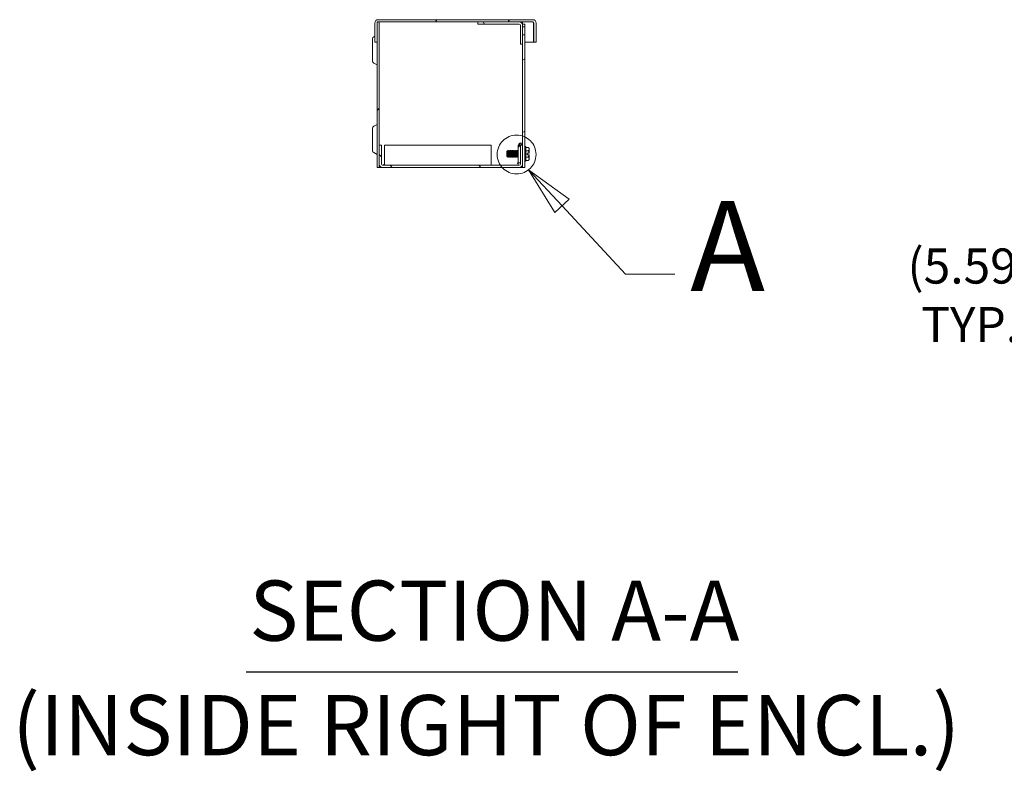
# Model space of a CAD drawing. Units: inches. Extents: x 8 to 234, y 10 to 141.
# Drawn here: x 8 to 35, y 51 to 72 of the extents above; entities that cross this region are included whole.
import ezdxf

# ---------------------------------------------------------------- set-up
doc = ezdxf.new("R2010")
doc.units = ezdxf.units.IN
doc.header["$LTSCALE"] = 14
doc.header["$MEASUREMENT"] = 0
doc.linetypes.add('DOUBLE_DASH_CHAIN', pattern=[1.2403, 0.6614, -0.0827, 0.1654, -0.0827, 0.1654, -0.0827])
for name, color, linetype, lineweight in [('Detail Boundary (ANSI)', 7, 'DOUBLE_DASH_CHAIN', 5), ('Dimension (ANSI)', 7, 'Continuous', 5), ('Hatch (ANSI)', 7, 'Continuous', 5), ('Symbol (ANSI)', 7, 'Continuous', 5), ('Visible (ANSI)', 7, 'Continuous', 5)]:
    doc.layers.add(name, color=color, linetype=linetype, lineweight=lineweight)
doc.styles.add('DEFAULT-ANSI', font='tahoma.ttf')
doc.styles.add('Label Text (ANSI)', font='tahoma.ttf')
doc.styles.add('ROMANS', font='tahoma.ttf')
doc.styles.add('Text Style168', font='tahoma.ttf')
doc.dimstyles.new('Default (ANSI)', dxfattribs={"dimscale": 14, "dimtxt": 0.07, "dimasz": 0.098425, "dimexe": 0.125, "dimexo": 0.0625, "dimgap": 0.031496, "dimtad": 0, "dimtih": 1, "dimtoh": 1, "dimrnd": 1e-08, "dimzin": 0, "dimdsep": 46, "dimtxsty": 'ROMANS', "dimcen": 0.09, "dimdle": 0.393701, "dimclrd": 256, "dimclre": 256, "dimclrt": 256, "dimadec": 0, "dimazin": 0, "dimtfac": 1.428571, "dimtofl": 0, "dimtmove": 0, "dimatfit": 3, "dimfxl": 1, "dimtolj": 1, "dimtzin": 0, "dimlwd": -1, "dimlwe": -1, "dimarcsym": 0})

# ---------------------------------------------------------------- blocks, each defined once
blk = doc.blocks.new('*D12')
at = {"layer": 'Defpoints', "color": 0, "transparency": 16777216}
for p in [(46.433, 68.46), (40.84, 68.289), (46.433, 64.722)]:
    blk.add_point(p, dxfattribs=at)
at = {"layer": 'Dimension (ANSI)', "transparency": 16777216}
for p, q in [((46.433, 67.585), (46.433, 62.972)), ((40.84, 67.414), (40.84, 62.972)), ((40.84, 64.722), (36.652, 64.722)), ((45.055, 64.722), (42.218, 64.722))]:
    blk.add_line(p, q, dxfattribs=at)
for points in [[(42.218, 64.952), (42.218, 64.493), (40.84, 64.722)], [(45.055, 64.952), (45.055, 64.493), (46.433, 64.722)]]:
    blk.add_solid(points, dxfattribs=at)
at = {"layer": 'Dimension (ANSI)', "transparency": 16777216, "insert": (34.458, 64.722), "char_height": 0.98, "attachment_point": 5, "style": 'ROMANS'}
blk.add_mtext('\\A1;(5.59)\\PTYP.', dxfattribs=at)
blk = doc.blocks.new('2dDetail0')
at = {"layer": 'Detail Boundary (ANSI)', "linetype": 'Continuous'}
for p, q in [((1.6479, 4.8014), (1.5813, 4.8733)), ((1.6622, 4.8146), (1.5813, 4.8733)), ((1.5813, 4.8733), (1.6336, 4.7881)), ((1.6336, 4.7881), (1.6622, 4.8146)), ((1.6479, 4.8014), (1.7743, 4.665)), ((1.7743, 4.665), (1.8727, 4.665))]:
    blk.add_line(p, q, dxfattribs=at)
at = {"layer": 'Detail Boundary (ANSI)', "linetype": 'Continuous', "flags": 128}
blk.add_lwpolyline([(1.6622, 4.8146), (1.5813, 4.8733), (1.6336, 4.7881), (1.6622, 4.8146)], dxfattribs=at)
at = {"layer": 'Detail Boundary (ANSI)', "ltscale": 0.077121}
blk.add_circle((1.5574, 4.9037), 0.0387, dxfattribs=at)
at = {"layer": 'Detail Boundary (ANSI)'}
blk.add_solid([(1.6622, 4.8146), (1.5813, 4.8733), (1.6336, 4.7881), (1.6622, 4.8146)], dxfattribs=at)
at = {"layer": 'Detail Boundary (ANSI)', "insert": (1.9031, 4.575), "char_height": 0.18, "attachment_point": 7, "style": 'Label Text (ANSI)'}
blk.add_mtext('A', dxfattribs=at)

msp = doc.modelspace()

# ---------------------------------------------------------------- hatches: boundary and pattern name
at = {"layer": 'Hatch (ANSI)'}
h = msp.add_hatch(dxfattribs=at)
h.set_pattern_fill('ANSI31', color=256, scale=14, angle=15, style=0)
edge = h.paths.add_edge_path()
edge.add_line((17.90866, 71.78812), (17.90866, 72.31987))
edge.add_ellipse((17.93991, 72.31987), major_axis=(-0.03125, 0), ratio=1, start_angle=270, end_angle=360, ccw=False)
edge.add_line((17.93991, 72.35112), (17.97066, 72.35112))
edge.add_line((17.97066, 72.35112), (20.72116, 72.35112))
edge.add_line((20.72116, 72.35112), (21.87791, 72.35112))
edge.add_line((21.87791, 72.35112), (22.25341, 72.35112))
edge.add_ellipse((22.25341, 72.31987), major_axis=(0, 0.03125), ratio=1, start_angle=270, end_angle=360, ccw=False)
edge.add_line((22.28466, 72.31987), (22.28466, 71.78812))
edge.add_line((22.28466, 71.78812), (22.34666, 71.78812))
edge.add_line((22.34666, 71.78812), (22.34666, 72.31987))
edge.add_ellipse((22.25341, 72.31987), major_axis=(0.09325, 0), ratio=1, start_angle=0, end_angle=90)
edge.add_line((22.25341, 72.41312), (17.93991, 72.41312))
edge.add_ellipse((17.93991, 72.31987), major_axis=(0, 0.09325), ratio=1, start_angle=0, end_angle=90)
edge.add_line((17.84666, 72.31987), (17.84666, 71.78812))
edge.add_line((17.84666, 71.78812), (17.90866, 71.78812))
h = msp.add_hatch(dxfattribs=at)
h.set_pattern_fill('ANSI31', color=256, scale=14, style=0)
h.paths.add_polyline_path([(17.90866, 72.35112), (17.90866, 72.31987), (17.90866, 71.78812), (17.90866, 68.28862), (17.97066, 68.28862), (17.97066, 68.38187), (17.97066, 68.91362), (17.97066, 72.35112), (17.93991, 72.35112)])
h = msp.add_hatch(dxfattribs=at)
h.set_pattern_fill('ANSI31', color=256, scale=14, angle=75, style=0)
edge = h.paths.add_edge_path()
edge.add_line((21.90916, 72.25787), (21.90916, 71.72612))
edge.add_line((21.90916, 71.72612), (21.97116, 71.72612))
edge.add_line((21.97116, 71.72612), (21.97116, 71.99287))
edge.add_line((21.97116, 71.99287), (21.97116, 72.20937))
edge.add_line((21.97116, 72.20937), (21.97116, 72.25787))
edge.add_ellipse((21.87791, 72.25787), major_axis=(0.09325, 0), ratio=1, start_angle=0, end_angle=90)
edge.add_line((21.87791, 72.35112), (20.72116, 72.35112))
edge.add_line((20.72116, 72.35112), (20.72116, 72.28912))
edge.add_line((20.72116, 72.28912), (21.87791, 72.28912))
edge.add_ellipse((21.87791, 72.25787), major_axis=(0, 0.03125), ratio=1, start_angle=270, end_angle=360, ccw=False)
h = msp.add_hatch(dxfattribs=at)
h.set_pattern_fill('ANSI31', color=256, scale=14, angle=-15, style=0)
h.paths.add_polyline_path([(21.97116, 72.20937), (22.03316, 72.20937), (22.03316, 72.28862), (21.97116, 72.28862), (21.97116, 72.25787)])
h.paths.add_polyline_path([(21.97116, 68.28862), (22.03316, 68.28862), (22.03316, 71.99287), (21.97116, 71.99287), (21.97116, 71.72612)])
h = msp.add_hatch(dxfattribs=at)
h.set_pattern_fill('ANSI31', color=256, scale=14, angle=90, style=0)
edge = h.paths.add_edge_path()
edge.add_line((18.03266, 68.38187), (18.03266, 68.91362))
edge.add_line((18.03266, 68.91362), (17.97066, 68.91362))
edge.add_line((17.97066, 68.91362), (17.97066, 68.38187))
edge.add_ellipse((18.06391, 68.38187), major_axis=(-0.09325, 0), ratio=1, start_angle=0, end_angle=90)
edge.add_line((18.06391, 68.28862), (21.87741, 68.28862))
edge.add_ellipse((21.87741, 68.38187), major_axis=(0, -0.09325), ratio=1, start_angle=0, end_angle=90)
edge.add_line((21.97066, 68.38187), (21.97066, 68.91362))
edge.add_line((21.97066, 68.91362), (21.90866, 68.91362))
edge.add_line((21.90866, 68.91362), (21.90866, 68.38187))
edge.add_ellipse((21.87741, 68.38187), major_axis=(0.03125, 0), ratio=1, start_angle=270, end_angle=360, ccw=False)
edge.add_line((21.87741, 68.35062), (18.06391, 68.35062))
edge.add_ellipse((18.06391, 68.38187), major_axis=(0, -0.03125), ratio=1, start_angle=270, end_angle=360, ccw=False)

# ---------------------------------------------------------------- linework, layer by layer
at = {"layer": 'Symbol (ANSI)', "lineweight": 30}
msp.add_line((14.25959, 54.21448), (27.97187, 54.21448), dxfattribs=at)
at = {"layer": 'Visible (ANSI)'}
for p, q in [((17.84666, 72.31987), (17.84666, 71.78812)), ((17.90866, 72.35112), (17.90866, 68.28862)), ((17.97066, 72.35112), (17.90866, 72.35112)), ((17.90866, 71.78812), (17.90866, 72.31987)), ((22.25341, 72.41312), (17.93991, 72.41312)), ((17.93991, 72.35112), (22.25341, 72.35112)), ((17.97066, 68.28862), (17.97066, 72.35112)), ((21.87791, 72.35112), (20.72116, 72.35112)), ((20.72116, 72.35112), (20.72116, 72.28912)), ((20.72116, 72.28912), (21.87791, 72.28912)), ((21.90916, 72.25787), (21.90916, 71.72612)), ((21.97116, 72.35112), (21.97116, 72.28862)), ((22.03316, 72.28862), (21.97116, 72.28862)), ((21.97116, 72.28862), (21.97116, 72.20937)), ((21.97116, 71.72612), (21.97116, 72.25787)), ((22.03316, 72.20937), (22.03316, 72.28862)), ((22.27361, 72.31987), (22.27361, 71.78812)), ((22.28466, 72.31987), (22.28466, 71.78812)), ((22.34666, 71.78812), (22.34666, 72.31987)), ((21.97116, 72.20937), (22.03316, 72.20937)), ((22.03316, 71.99287), (21.97116, 71.99287)), ((21.97116, 71.99287), (21.97116, 68.28862)), ((22.03316, 72.20937), (22.03316, 71.99287)), ((22.03316, 68.28862), (22.03316, 71.99287)), ((17.78366, 71.88263), (17.78366, 71.25711)), ((17.81516, 71.93719), (17.84666, 71.95537)), ((17.84666, 71.78812), (17.90866, 71.78812)), ((21.90916, 71.72612), (21.97116, 71.72612)), ((22.03316, 71.78812), (22.27361, 71.78812)), ((22.28466, 71.78812), (22.34666, 71.78812)), ((17.81516, 71.20255), (17.90816, 71.14886)), ((17.78366, 69.38263), (17.78366, 68.75711)), ((17.81516, 69.43719), (17.90816, 69.49088)), ((17.81516, 68.70255), (17.90816, 68.64886)), ((18.03266, 68.91362), (17.97066, 68.91362)), ((17.97066, 68.91362), (17.97066, 68.38187)), ((18.03266, 68.38187), (18.03266, 68.91362)), ((21.09566, 68.91362), (18.12105, 68.91362)), ((18.12105, 68.38187), (18.12105, 68.91362)), ((21.09566, 68.91362), (21.09566, 68.38187)), ((21.53316, 68.73893), (21.54438, 68.75015)), ((21.53316, 68.73893), (21.53316, 68.59581)), ((21.55269, 68.74221), (21.54906, 68.74221)), ((21.56387, 68.76237), (21.56886, 68.76237)), ((21.58394, 68.74221), (21.58031, 68.74221)), ((21.59512, 68.76237), (21.60011, 68.76237)), ((21.61519, 68.74221), (21.61156, 68.74221)), ((21.62637, 68.76237), (21.63136, 68.76237)), ((21.64644, 68.74221), (21.64281, 68.74221)), ((21.65762, 68.76237), (21.66261, 68.76237)), ((21.67769, 68.74221), (21.67406, 68.74221)), ((21.68887, 68.76237), (21.69386, 68.76237)), ((21.70894, 68.74221), (21.70531, 68.74221)), ((21.72012, 68.76237), (21.72511, 68.76237)), ((21.74019, 68.74221), (21.73656, 68.74221)), ((21.75137, 68.76237), (21.75636, 68.76237)), ((21.77144, 68.74221), (21.76781, 68.74221)), ((21.78262, 68.76237), (21.78761, 68.76237)), ((21.80269, 68.74221), (21.79906, 68.74221)), ((21.81387, 68.76237), (21.81886, 68.76237)), ((21.83394, 68.74221), (21.83031, 68.74221)), ((21.84512, 68.76237), (21.84566, 68.76237)), ((21.84566, 68.60112), (21.84566, 68.91362)), ((21.86466, 68.85167), (21.86466, 68.92137)), ((21.88666, 68.92137), (21.88666, 68.87483)), ((21.97066, 68.91362), (21.90866, 68.91362)), ((21.90866, 68.91362), (21.90866, 68.38187)), ((21.94866, 68.91362), (21.94866, 68.92137)), ((21.97066, 68.92137), (21.97066, 68.91362)), ((21.97066, 68.38187), (21.97066, 68.91362)), ((21.97066, 68.76237), (21.97116, 68.76237)), ((22.06416, 68.87437), (22.03316, 68.87437)), ((22.06416, 68.87437), (22.06416, 68.46037)), ((22.12899, 68.84779), (22.06416, 68.84779)), ((22.12899, 68.75758), (22.06416, 68.75758)), ((22.09316, 68.69081), (22.09316, 68.64393)), ((22.09316, 68.69081), (22.15141, 68.69081)), ((22.15316, 68.82362), (22.12899, 68.84779)), ((22.15316, 68.69081), (22.15141, 68.69081)), ((22.15316, 68.82362), (22.15316, 68.80269)), ((22.15316, 68.80269), (22.15316, 68.69081)), ((21.53316, 68.59581), (21.53643, 68.59253)), ((21.53643, 68.59318), (21.53643, 68.59253)), ((21.5368, 68.59253), (21.53643, 68.59253)), ((21.53658, 68.5929), (21.5365, 68.59305)), ((21.53785, 68.59111), (21.55443, 68.57453)), ((21.56804, 68.59253), (21.56441, 68.59253)), ((21.57949, 68.57237), (21.58448, 68.57237)), ((21.59929, 68.59253), (21.59566, 68.59253)), ((21.61074, 68.57237), (21.61573, 68.57237)), ((21.63054, 68.59253), (21.62691, 68.59253)), ((21.64199, 68.57237), (21.64698, 68.57237)), ((21.66179, 68.59253), (21.65816, 68.59253)), ((21.67324, 68.57237), (21.67823, 68.57237)), ((21.69304, 68.59253), (21.68941, 68.59253)), ((21.70449, 68.57237), (21.70948, 68.57237)), ((21.72429, 68.59253), (21.72066, 68.59253)), ((21.73574, 68.57237), (21.74073, 68.57237)), ((21.75554, 68.59253), (21.75191, 68.59253)), ((21.76699, 68.57237), (21.77198, 68.57237)), ((21.78679, 68.59253), (21.78316, 68.59253)), ((21.79824, 68.57237), (21.80323, 68.57237)), ((21.81804, 68.59253), (21.81441, 68.59253)), ((21.8245, 68.38989), (21.84566, 68.44805)), ((21.82949, 68.57237), (21.83448, 68.57237)), ((21.85882, 68.41989), (21.84517, 68.38237)), ((21.84566, 68.60112), (21.84566, 68.44537)), ((21.89254, 68.41412), (21.87691, 68.41412)), ((21.89254, 68.41412), (21.90866, 68.41412)), ((21.97116, 68.59253), (21.97066, 68.59253)), ((22.06416, 68.46037), (22.03316, 68.46037)), ((22.12899, 68.57716), (22.06416, 68.57716)), ((22.12899, 68.48695), (22.06416, 68.48695)), ((22.09316, 68.64393), (22.15141, 68.64393)), ((22.15316, 68.51112), (22.12899, 68.48695)), ((22.15141, 68.64393), (22.15316, 68.64393)), ((22.15316, 68.64393), (22.15316, 68.53205)), ((22.15316, 68.53205), (22.15316, 68.51112)), ((17.90866, 68.28862), (17.97066, 68.28862)), ((18.00191, 68.28862), (17.97066, 68.28862)), ((18.06391, 68.28862), (18.00191, 68.28862)), ((21.87741, 68.35062), (18.06391, 68.35062)), ((18.06391, 68.28862), (21.87741, 68.28862)), ((21.09566, 68.38187), (21.09566, 68.35062)), ((21.84517, 68.38237), (21.8245, 68.38989)), ((21.97116, 68.28862), (21.87741, 68.28862)), ((21.97116, 68.28862), (22.03316, 68.28862))]:
    msp.add_line(p, q, dxfattribs=at)
for centre, radius, start, end in [((17.93991, 72.31987), 0.09325, 90, 180), ((17.93991, 72.31987), 0.03125, 90, 180), ((21.87791, 72.25787), 0.09325, 0, 90), ((21.87791, 72.25787), 0.03125, 0, 90), ((22.25341, 72.31987), 0.09325, 0, 90), ((22.25341, 72.31987), 0.03125, 0, 90), ((17.84666, 71.88263), 0.063, 120, 180), ((17.84666, 71.25711), 0.063, 180, 240), ((17.90766, 71.14799), 0.001, 0, 60), ((17.84666, 69.38263), 0.063, 120, 180), ((17.90766, 69.49174), 0.001, 300, 0), ((21.91766, 68.92137), 0.053, 0, 180), ((21.91766, 68.92137), 0.031, 0, 180), ((17.84666, 68.75711), 0.063, 180, 240), ((21.98691, 68.66737), 0.16625, 148.170804, 162.62202), ((17.90766, 68.64799), 0.001, 0, 60), ((21.98691, 68.66737), 0.16625, 200.861567, 211.829196), ((21.87691, 68.44537), 0.03125, 180, 270), ((18.06391, 68.38187), 0.09325, 180, 270), ((18.06391, 68.38187), 0.03125, 180, 270), ((21.87741, 68.38187), 0.09325, 270, 0), ((21.87741, 68.38187), 0.03125, 270, 0)]:
    msp.add_arc(centre, radius, start, end, dxfattribs=at)
for points, knots in [([(22.25341, 72.35112), (22.25977, 72.35112), (22.26613, 72.33799), (22.27249, 72.3226), (22.27286, 72.32169), (22.27324, 72.32078), (22.27361, 72.31987)], [0, 0, 0, 0, 1.48347479, 1.48347479, 1.48347479, 1.57079633, 1.57079633, 1.57079633, 1.57079633]), ([(21.54941, 68.66737), (21.54892, 68.68156), (21.54849, 68.69224), (21.5478, 68.70903), (21.54739, 68.71806), (21.54648, 68.73579), (21.54605, 68.74108), (21.54533, 68.74799), (21.54492, 68.7501), (21.54448, 68.75022), (21.54443, 68.7502), (21.54438, 68.75015)], [-0.2805186507, -0.2805186507, -0.2805186507, -0.2805186507, -0.2697388864, -0.2697388864, -0.2541165258, -0.2541165258, -0.2335410444, -0.2335410444, -0.2056240663, -0.2056240663, -0.2020751208, -0.2020751208, -0.2020751208, -0.2020751208]), ([(21.57168, 68.66737), (21.57048, 68.69161), (21.56898, 68.71741), (21.56778, 68.73454), (21.56657, 68.75168), (21.56507, 68.76237), (21.56387, 68.76237), (21.56373, 68.76237), (21.56358, 68.76222), (21.56343, 68.76192)], [0.916985595, 0.916985595, 0.916985595, 0.916985595, 0.9232355932, 0.9232355932, 0.9232355932, 0.9294855932, 0.9294855932, 0.9294855932, 0.9302331282, 0.9302331282, 0.9302331282, 0.9302331282]), ([(21.60293, 68.66737), (21.60173, 68.69161), (21.60023, 68.71741), (21.59903, 68.73454), (21.59782, 68.75168), (21.59632, 68.76237), (21.59512, 68.76237), (21.59498, 68.76237), (21.59483, 68.76222), (21.59468, 68.76192)], [0.866985595, 0.866985595, 0.866985595, 0.866985595, 0.8732355932, 0.8732355932, 0.8732355932, 0.8794855932, 0.8794855932, 0.8794855932, 0.8802331282, 0.8802331282, 0.8802331282, 0.8802331282]), ([(21.63418, 68.66737), (21.63298, 68.69161), (21.63148, 68.71741), (21.63028, 68.73454), (21.62907, 68.75168), (21.62757, 68.76237), (21.62637, 68.76237), (21.62623, 68.76237), (21.62608, 68.76222), (21.62593, 68.76192)], [0.816985595, 0.816985595, 0.816985595, 0.816985595, 0.8232355932, 0.8232355932, 0.8232355932, 0.8294855932, 0.8294855932, 0.8294855932, 0.8302331282, 0.8302331282, 0.8302331282, 0.8302331282]), ([(21.66543, 68.66737), (21.66423, 68.69161), (21.66273, 68.71741), (21.66153, 68.73454), (21.66032, 68.75168), (21.65882, 68.76237), (21.65762, 68.76237), (21.65748, 68.76237), (21.65733, 68.76222), (21.65718, 68.76192)], [0.766985595, 0.766985595, 0.766985595, 0.766985595, 0.7732355932, 0.7732355932, 0.7732355932, 0.7794855932, 0.7794855932, 0.7794855932, 0.7802331282, 0.7802331282, 0.7802331282, 0.7802331282]), ([(21.69668, 68.66737), (21.69548, 68.69161), (21.69398, 68.71741), (21.69278, 68.73454), (21.69157, 68.75168), (21.69007, 68.76237), (21.68887, 68.76237), (21.68873, 68.76237), (21.68858, 68.76222), (21.68843, 68.76192)], [0.716985595, 0.716985595, 0.716985595, 0.716985595, 0.7232355932, 0.7232355932, 0.7232355932, 0.7294855932, 0.7294855932, 0.7294855932, 0.7302331282, 0.7302331282, 0.7302331282, 0.7302331282]), ([(21.72793, 68.66737), (21.72673, 68.69161), (21.72523, 68.71741), (21.72403, 68.73454), (21.72282, 68.75168), (21.72132, 68.76237), (21.72012, 68.76237), (21.71998, 68.76237), (21.71983, 68.76222), (21.71968, 68.76192)], [0.666985595, 0.666985595, 0.666985595, 0.666985595, 0.6732355932, 0.6732355932, 0.6732355932, 0.6794855932, 0.6794855932, 0.6794855932, 0.6802331282, 0.6802331282, 0.6802331282, 0.6802331282]), ([(21.75918, 68.66737), (21.75798, 68.69161), (21.75648, 68.71741), (21.75528, 68.73454), (21.75407, 68.75168), (21.75257, 68.76237), (21.75137, 68.76237), (21.75123, 68.76237), (21.75108, 68.76222), (21.75093, 68.76192)], [0.616985595, 0.616985595, 0.616985595, 0.616985595, 0.6232355932, 0.6232355932, 0.6232355932, 0.6294855932, 0.6294855932, 0.6294855932, 0.6302331282, 0.6302331282, 0.6302331282, 0.6302331282]), ([(21.79043, 68.66737), (21.78923, 68.69161), (21.78773, 68.71741), (21.78653, 68.73454), (21.78532, 68.75168), (21.78382, 68.76237), (21.78262, 68.76237), (21.78248, 68.76237), (21.78233, 68.76222), (21.78218, 68.76192)], [0.566985595, 0.566985595, 0.566985595, 0.566985595, 0.5732355932, 0.5732355932, 0.5732355932, 0.5794855932, 0.5794855932, 0.5794855932, 0.5802331282, 0.5802331282, 0.5802331282, 0.5802331282]), ([(21.82168, 68.66737), (21.82048, 68.69161), (21.81898, 68.71741), (21.81778, 68.73454), (21.81657, 68.75168), (21.81507, 68.76237), (21.81387, 68.76237), (21.81373, 68.76237), (21.81358, 68.76222), (21.81343, 68.76192)], [0.516985595, 0.516985595, 0.516985595, 0.516985595, 0.5232355932, 0.5232355932, 0.5232355932, 0.5294855932, 0.5294855932, 0.5294855932, 0.5302331282, 0.5302331282, 0.5302331282, 0.5302331282]), ([(21.84566, 68.7617), (21.84548, 68.76214), (21.84529, 68.76237), (21.84512, 68.76237), (21.84498, 68.76237), (21.84483, 68.76222), (21.84468, 68.76192)], [0.47857675136, 0.47857675136, 0.47857675136, 0.47857675136, 0.4794855932, 0.4794855932, 0.4794855932, 0.48023312825, 0.48023312825, 0.48023312825, 0.48023312825]), ([(21.86469, 68.91362), (21.85973, 68.91362), (21.85565, 68.91362), (21.84781, 68.91362), (21.84652, 68.91362), (21.84566, 68.91362)], [-0.608047681, -0.608047681, -0.608047681, -0.608047681, -0.541354514, -0.541354514, -0.407584325, -0.407584325, -0.407584325, -0.407584325]), ([(21.55473, 68.57466), (21.55459, 68.57441), (21.55446, 68.57444), (21.55394, 68.57544), (21.5535, 68.57866), (21.55259, 68.59003), (21.55217, 68.59793), (21.55142, 68.61453), (21.55102, 68.62415), (21.55011, 68.64732), (21.5497, 68.6589), (21.54941, 68.66737)], [-0.231669526, -0.231669526, -0.231669526, -0.231669526, -0.217248219, -0.217248219, -0.169083929, -0.169083929, -0.117217862, -0.117217862, -0.064634108, -0.064634108, -0.000001, -0.000001, -0.000001, -0.000001]), ([(21.57949, 68.57237), (21.57829, 68.57237), (21.57679, 68.58306), (21.57559, 68.60019), (21.57439, 68.61733), (21.57289, 68.64313), (21.57168, 68.66737)], [0.904485595, 0.904485595, 0.904485595, 0.904485595, 0.9107355932, 0.9107355932, 0.9107355932, 0.916985595, 0.916985595, 0.916985595, 0.916985595]), ([(21.57667, 68.66737), (21.57787, 68.64313), (21.57937, 68.61733), (21.58058, 68.60019), (21.58178, 68.58306), (21.58328, 68.57237), (21.58448, 68.57237), (21.58463, 68.57237), (21.58478, 68.57252), (21.58493, 68.57282)], [0.1249999982, 0.1249999982, 0.1249999982, 0.1249999982, 0.1312499997, 0.1312499997, 0.1312499997, 0.1375, 0.1375, 0.1375, 0.1382475314, 0.1382475314, 0.1382475314, 0.1382475314]), ([(21.61074, 68.57237), (21.60954, 68.57237), (21.60804, 68.58306), (21.60684, 68.60019), (21.60564, 68.61733), (21.60414, 68.64313), (21.60293, 68.66737)], [0.854485595, 0.854485595, 0.854485595, 0.854485595, 0.8607355932, 0.8607355932, 0.8607355932, 0.866985595, 0.866985595, 0.866985595, 0.866985595]), ([(21.60792, 68.66737), (21.60912, 68.64313), (21.61062, 68.61733), (21.61183, 68.60019), (21.61303, 68.58306), (21.61453, 68.57237), (21.61573, 68.57237), (21.61588, 68.57237), (21.61603, 68.57252), (21.61618, 68.57282)], [0.1749999982, 0.1749999982, 0.1749999982, 0.1749999982, 0.1812499997, 0.1812499997, 0.1812499997, 0.1875, 0.1875, 0.1875, 0.1882475314, 0.1882475314, 0.1882475314, 0.1882475314]), ([(21.64199, 68.57237), (21.64079, 68.57237), (21.63929, 68.58306), (21.63809, 68.60019), (21.63689, 68.61733), (21.63539, 68.64313), (21.63418, 68.66737)], [0.804485595, 0.804485595, 0.804485595, 0.804485595, 0.8107355932, 0.8107355932, 0.8107355932, 0.816985595, 0.816985595, 0.816985595, 0.816985595]), ([(21.63917, 68.66737), (21.64037, 68.64313), (21.64187, 68.61733), (21.64308, 68.60019), (21.64428, 68.58306), (21.64578, 68.57237), (21.64698, 68.57237), (21.64713, 68.57237), (21.64728, 68.57252), (21.64743, 68.57282)], [0.2249999982, 0.2249999982, 0.2249999982, 0.2249999982, 0.2312499997, 0.2312499997, 0.2312499997, 0.2375, 0.2375, 0.2375, 0.2382475314, 0.2382475314, 0.2382475314, 0.2382475314]), ([(21.67324, 68.57237), (21.67204, 68.57237), (21.67054, 68.58306), (21.66934, 68.60019), (21.66814, 68.61733), (21.66664, 68.64313), (21.66543, 68.66737)], [0.754485595, 0.754485595, 0.754485595, 0.754485595, 0.7607355932, 0.7607355932, 0.7607355932, 0.766985595, 0.766985595, 0.766985595, 0.766985595]), ([(21.67042, 68.66737), (21.67162, 68.64313), (21.67312, 68.61733), (21.67433, 68.60019), (21.67553, 68.58306), (21.67703, 68.57237), (21.67823, 68.57237), (21.67838, 68.57237), (21.67853, 68.57252), (21.67868, 68.57282)], [0.2749999982, 0.2749999982, 0.2749999982, 0.2749999982, 0.2812499997, 0.2812499997, 0.2812499997, 0.2875, 0.2875, 0.2875, 0.2882475314, 0.2882475314, 0.2882475314, 0.2882475314]), ([(21.70449, 68.57237), (21.70329, 68.57237), (21.70179, 68.58306), (21.70059, 68.60019), (21.69939, 68.61733), (21.69789, 68.64313), (21.69668, 68.66737)], [0.704485595, 0.704485595, 0.704485595, 0.704485595, 0.7107355932, 0.7107355932, 0.7107355932, 0.716985595, 0.716985595, 0.716985595, 0.716985595]), ([(21.70167, 68.66737), (21.70287, 68.64313), (21.70437, 68.61733), (21.70558, 68.60019), (21.70678, 68.58306), (21.70828, 68.57237), (21.70948, 68.57237), (21.70963, 68.57237), (21.70978, 68.57252), (21.70993, 68.57282)], [0.3249999982, 0.3249999982, 0.3249999982, 0.3249999982, 0.3312499997, 0.3312499997, 0.3312499997, 0.3375, 0.3375, 0.3375, 0.3382475314, 0.3382475314, 0.3382475314, 0.3382475314]), ([(21.73574, 68.57237), (21.73454, 68.57237), (21.73304, 68.58306), (21.73184, 68.60019), (21.73064, 68.61733), (21.72914, 68.64313), (21.72793, 68.66737)], [0.654485595, 0.654485595, 0.654485595, 0.654485595, 0.6607355932, 0.6607355932, 0.6607355932, 0.666985595, 0.666985595, 0.666985595, 0.666985595]), ([(21.73292, 68.66737), (21.73412, 68.64313), (21.73562, 68.61733), (21.73683, 68.60019), (21.73803, 68.58306), (21.73953, 68.57237), (21.74073, 68.57237), (21.74088, 68.57237), (21.74103, 68.57252), (21.74118, 68.57282)], [0.3749999982, 0.3749999982, 0.3749999982, 0.3749999982, 0.3812499997, 0.3812499997, 0.3812499997, 0.3875, 0.3875, 0.3875, 0.3882475314, 0.3882475314, 0.3882475314, 0.3882475314]), ([(21.76699, 68.57237), (21.76579, 68.57237), (21.76429, 68.58306), (21.76309, 68.60019), (21.76189, 68.61733), (21.76039, 68.64313), (21.75918, 68.66737)], [0.604485595, 0.604485595, 0.604485595, 0.604485595, 0.6107355932, 0.6107355932, 0.6107355932, 0.616985595, 0.616985595, 0.616985595, 0.616985595]), ([(21.76417, 68.66737), (21.76537, 68.64313), (21.76687, 68.61733), (21.76808, 68.60019), (21.76928, 68.58306), (21.77078, 68.57237), (21.77198, 68.57237), (21.77213, 68.57237), (21.77228, 68.57252), (21.77243, 68.57282)], [0.4249999982, 0.4249999982, 0.4249999982, 0.4249999982, 0.4312499997, 0.4312499997, 0.4312499997, 0.4375, 0.4375, 0.4375, 0.4382475314, 0.4382475314, 0.4382475314, 0.4382475314]), ([(21.79824, 68.57237), (21.79704, 68.57237), (21.79554, 68.58306), (21.79434, 68.60019), (21.79314, 68.61733), (21.79164, 68.64313), (21.79043, 68.66737)], [0.554485595, 0.554485595, 0.554485595, 0.554485595, 0.5607355932, 0.5607355932, 0.5607355932, 0.566985595, 0.566985595, 0.566985595, 0.566985595]), ([(21.79542, 68.66737), (21.79662, 68.64313), (21.79812, 68.61733), (21.79933, 68.60019), (21.80053, 68.58306), (21.80203, 68.57237), (21.80323, 68.57237), (21.80338, 68.57237), (21.80353, 68.57252), (21.80368, 68.57282)], [0.4749999982, 0.4749999982, 0.4749999982, 0.4749999982, 0.4812499997, 0.4812499997, 0.4812499997, 0.4875, 0.4875, 0.4875, 0.4882475314, 0.4882475314, 0.4882475314, 0.4882475314]), ([(21.82949, 68.57237), (21.82829, 68.57237), (21.82679, 68.58306), (21.82559, 68.60019), (21.82439, 68.61733), (21.82289, 68.64313), (21.82168, 68.66737)], [0.504485595, 0.504485595, 0.504485595, 0.504485595, 0.5107355932, 0.5107355932, 0.5107355932, 0.516985595, 0.516985595, 0.516985595, 0.516985595]), ([(21.82667, 68.66737), (21.82787, 68.64313), (21.82937, 68.61733), (21.83058, 68.60019), (21.83178, 68.58306), (21.83328, 68.57237), (21.83448, 68.57237), (21.83463, 68.57237), (21.83478, 68.57252), (21.83493, 68.57282)], [0.5249999982, 0.5249999982, 0.5249999982, 0.5249999982, 0.5312499997, 0.5312499997, 0.5312499997, 0.5375, 0.5375, 0.5375, 0.5382475314, 0.5382475314, 0.5382475314, 0.5382475314]), ([(18.06391, 68.35062), (18.0819, 68.35062), (18.09989, 68.36375), (18.11787, 68.37914), (18.11893, 68.38005), (18.11999, 68.38096), (18.12105, 68.38187)], [0, 0, 0, 0, 1.48347479, 1.48347479, 1.48347479, 1.57079633, 1.57079633, 1.57079633, 1.57079633])]:
    msp.add_open_spline(points, degree=3, knots=knots, dxfattribs=at)
for points in [[(22.27361, 72.31987), (22.27237, 72.32884), (22.27114, 72.33776), (22.2699, 72.34631)], [(21.54471, 68.75001), (21.54626, 68.74724), (21.5478, 68.74446), (21.54935, 68.74169)], [(21.55241, 68.74221), (21.55609, 68.74879), (21.55976, 68.75538), (21.56343, 68.76197)], [(21.5693, 68.76197), (21.57307, 68.7552), (21.57683, 68.74844), (21.5806, 68.74169)], [(21.58366, 68.74221), (21.58734, 68.74879), (21.59101, 68.75538), (21.59468, 68.76197)], [(21.60055, 68.76197), (21.60432, 68.7552), (21.60808, 68.74844), (21.61185, 68.74169)], [(21.61491, 68.74221), (21.61859, 68.74879), (21.62226, 68.75538), (21.62593, 68.76197)], [(21.6318, 68.76197), (21.63557, 68.7552), (21.63933, 68.74844), (21.6431, 68.74169)], [(21.64616, 68.74221), (21.64984, 68.74879), (21.65351, 68.75538), (21.65718, 68.76197)], [(21.66305, 68.76197), (21.66682, 68.7552), (21.67058, 68.74844), (21.67435, 68.74169)], [(21.67741, 68.74221), (21.68109, 68.74879), (21.68476, 68.75538), (21.68843, 68.76197)], [(21.6943, 68.76197), (21.69807, 68.7552), (21.70183, 68.74844), (21.7056, 68.74169)], [(21.70866, 68.74221), (21.71234, 68.74879), (21.71601, 68.75538), (21.71968, 68.76197)], [(21.72555, 68.76197), (21.72932, 68.7552), (21.73308, 68.74844), (21.73685, 68.74169)], [(21.73991, 68.74221), (21.74359, 68.74879), (21.74726, 68.75538), (21.75093, 68.76197)], [(21.7568, 68.76197), (21.76057, 68.7552), (21.76433, 68.74844), (21.7681, 68.74169)], [(21.77116, 68.74221), (21.77484, 68.74879), (21.77851, 68.75538), (21.78218, 68.76197)], [(21.78805, 68.76197), (21.79182, 68.7552), (21.79558, 68.74844), (21.79935, 68.74169)], [(21.80241, 68.74221), (21.80609, 68.74879), (21.80976, 68.75538), (21.81343, 68.76197)], [(21.8193, 68.76197), (21.82307, 68.7552), (21.82683, 68.74844), (21.8306, 68.74169)], [(21.83366, 68.74221), (21.83734, 68.74879), (21.84101, 68.75538), (21.84468, 68.76197)], [(21.97116, 68.76006), (21.97099, 68.76077), (21.97083, 68.76132), (21.97066, 68.7617)], [(21.53643, 68.59318), (21.53696, 68.59219), (21.53744, 68.59153), (21.53787, 68.59111)], [(21.56469, 68.59253), (21.56136, 68.58658), (21.55804, 68.58062), (21.55472, 68.57466)], [(21.57905, 68.57277), (21.57529, 68.57954), (21.57152, 68.5863), (21.56775, 68.59305)], [(21.59594, 68.59253), (21.59226, 68.58595), (21.58859, 68.57936), (21.58493, 68.57277)], [(21.6103, 68.57277), (21.60654, 68.57954), (21.60277, 68.5863), (21.599, 68.59305)], [(21.62719, 68.59253), (21.62351, 68.58595), (21.61984, 68.57936), (21.61618, 68.57277)], [(21.64155, 68.57277), (21.63779, 68.57954), (21.63402, 68.5863), (21.63025, 68.59305)], [(21.65844, 68.59253), (21.65476, 68.58595), (21.65109, 68.57936), (21.64743, 68.57277)], [(21.6728, 68.57277), (21.66904, 68.57954), (21.66527, 68.5863), (21.6615, 68.59305)], [(21.68969, 68.59253), (21.68601, 68.58595), (21.68234, 68.57936), (21.67868, 68.57277)], [(21.70405, 68.57277), (21.70029, 68.57954), (21.69652, 68.5863), (21.69275, 68.59305)], [(21.72094, 68.59253), (21.71726, 68.58595), (21.71359, 68.57936), (21.70993, 68.57277)], [(21.7353, 68.57277), (21.73154, 68.57954), (21.72777, 68.5863), (21.724, 68.59305)], [(21.75219, 68.59253), (21.74851, 68.58595), (21.74484, 68.57936), (21.74118, 68.57277)], [(21.76655, 68.57277), (21.76279, 68.57954), (21.75902, 68.5863), (21.75525, 68.59305)], [(21.78344, 68.59253), (21.77976, 68.58595), (21.77609, 68.57936), (21.77243, 68.57277)], [(21.7978, 68.57277), (21.79404, 68.57954), (21.79027, 68.5863), (21.7865, 68.59305)], [(21.81469, 68.59253), (21.81101, 68.58595), (21.80734, 68.57936), (21.80368, 68.57277)], [(21.82905, 68.57277), (21.82529, 68.57954), (21.82152, 68.5863), (21.81775, 68.59305)], [(21.84212, 68.58568), (21.83972, 68.58138), (21.83732, 68.57708), (21.83493, 68.57277)], [(21.97094, 68.59253), (21.97085, 68.59237), (21.97075, 68.5922), (21.97066, 68.59204)]]:
    msp.add_open_spline(points, degree=3, dxfattribs=at)
for points, weights, knots in [([(21.54935, 68.74169), (21.55106, 68.73863), (21.55269, 68.72029), (21.55465, 68.69837), (21.5566, 68.66737), (21.55855, 68.63637), (21.5605, 68.61445), (21.56246, 68.59253), (21.56441, 68.59253)], [0.980335065808, 0.935479807813, 1, 0.923879532511, 1, 0.923879532511, 1, 0.92387955465, 0.999999955723], [0.0634524603, 0.0634524603, 0.0634524603, 0.06875, 0.06875, 0.075, 0.075, 0.08125, 0.08125, 0.0874999982, 0.0874999982, 0.0874999982]), ([(21.5806, 68.74169), (21.58231, 68.73863), (21.58394, 68.72029), (21.5859, 68.69837), (21.58785, 68.66737), (21.5898, 68.63637), (21.59175, 68.61445), (21.59371, 68.59253), (21.59566, 68.59253)], [0.980335065808, 0.935479807813, 1, 0.923879532511, 1, 0.923879532511, 1, 0.92387955465, 0.999999955723], [0.1134524603, 0.1134524603, 0.1134524603, 0.11875, 0.11875, 0.125, 0.125, 0.13125, 0.13125, 0.1374999982, 0.1374999982, 0.1374999982]), ([(21.61185, 68.74169), (21.61356, 68.73863), (21.61519, 68.72029), (21.61715, 68.69837), (21.6191, 68.66737), (21.62105, 68.63637), (21.623, 68.61445), (21.62496, 68.59253), (21.62691, 68.59253)], [0.980335065808, 0.935479807813, 1, 0.923879532511, 1, 0.923879532511, 1, 0.92387955465, 0.999999955723], [0.1634524603, 0.1634524603, 0.1634524603, 0.16875, 0.16875, 0.175, 0.175, 0.18125, 0.18125, 0.1874999982, 0.1874999982, 0.1874999982]), ([(21.6431, 68.74169), (21.64481, 68.73863), (21.64644, 68.72029), (21.6484, 68.69837), (21.65035, 68.66737), (21.6523, 68.63637), (21.65425, 68.61445), (21.65621, 68.59253), (21.65816, 68.59253)], [0.980335065808, 0.935479807813, 1, 0.923879532511, 1, 0.923879532511, 1, 0.92387955465, 0.999999955723], [0.2134524603, 0.2134524603, 0.2134524603, 0.21875, 0.21875, 0.225, 0.225, 0.23125, 0.23125, 0.2374999982, 0.2374999982, 0.2374999982]), ([(21.67435, 68.74169), (21.67606, 68.73863), (21.67769, 68.72029), (21.67965, 68.69837), (21.6816, 68.66737), (21.68355, 68.63637), (21.6855, 68.61445), (21.68746, 68.59253), (21.68941, 68.59253)], [0.980335065808, 0.935479807813, 1, 0.923879532511, 1, 0.923879532511, 1, 0.92387955465, 0.999999955723], [0.2634524603, 0.2634524603, 0.2634524603, 0.26875, 0.26875, 0.275, 0.275, 0.28125, 0.28125, 0.2874999982, 0.2874999982, 0.2874999982]), ([(21.7056, 68.74169), (21.70731, 68.73863), (21.70894, 68.72029), (21.7109, 68.69837), (21.71285, 68.66737), (21.7148, 68.63637), (21.71675, 68.61445), (21.71871, 68.59253), (21.72066, 68.59253)], [0.980335065808, 0.935479807813, 1, 0.923879532511, 1, 0.923879532511, 1, 0.92387955465, 0.999999955723], [0.3134524603, 0.3134524603, 0.3134524603, 0.31875, 0.31875, 0.325, 0.325, 0.33125, 0.33125, 0.3374999982, 0.3374999982, 0.3374999982]), ([(21.73685, 68.74169), (21.73856, 68.73863), (21.74019, 68.72029), (21.74215, 68.69837), (21.7441, 68.66737), (21.74605, 68.63637), (21.748, 68.61445), (21.74996, 68.59253), (21.75191, 68.59253)], [0.980335065808, 0.935479807813, 1, 0.923879532511, 1, 0.923879532511, 1, 0.92387955465, 0.999999955723], [0.3634524603, 0.3634524603, 0.3634524603, 0.36875, 0.36875, 0.375, 0.375, 0.38125, 0.38125, 0.3874999982, 0.3874999982, 0.3874999982]), ([(21.7681, 68.74169), (21.76981, 68.73863), (21.77144, 68.72029), (21.7734, 68.69837), (21.77535, 68.66737), (21.7773, 68.63637), (21.77925, 68.61445), (21.78121, 68.59253), (21.78316, 68.59253)], [0.980335065808, 0.935479807813, 1, 0.923879532511, 1, 0.923879532511, 1, 0.92387955465, 0.999999955723], [0.4134524603, 0.4134524603, 0.4134524603, 0.41875, 0.41875, 0.425, 0.425, 0.43125, 0.43125, 0.4374999982, 0.4374999982, 0.4374999982]), ([(21.79935, 68.74169), (21.80106, 68.73863), (21.80269, 68.72029), (21.80465, 68.69837), (21.8066, 68.66737), (21.80855, 68.63637), (21.8105, 68.61445), (21.81246, 68.59253), (21.81441, 68.59253)], [0.980335065808, 0.935479807813, 1, 0.923879532511, 1, 0.923879532511, 1, 0.92387955465, 0.999999955723], [0.4634524603, 0.4634524603, 0.4634524603, 0.46875, 0.46875, 0.475, 0.475, 0.48125, 0.48125, 0.4874999982, 0.4874999982, 0.4874999982]), ([(21.83626, 68.69102), (21.83708, 68.6795), (21.83785, 68.66737), (21.83861, 68.65524), (21.83944, 68.64372)], [0.963159881549, 0.968754300227, 1, 0.968754342873, 0.96315989682], [0.52243451886, 0.52243451886, 0.52243451886, 0.525, 0.525, 0.52756547764, 0.52756547764, 0.52756547764]), ([(21.84016, 68.69102), (21.84099, 68.6795), (21.84175, 68.66737), (21.84252, 68.65524), (21.84334, 68.64372)], [0.963159881548, 0.968754300226, 1, 0.968754342859, 0.963159896815], [0.52665534907, 0.52665534907, 0.52665534907, 0.52924155714, 0.52924155714, 0.53182776167, 0.53182776167, 0.53182776167])]:
    msp.add_rational_spline(points, weights, degree=2, knots=knots, dxfattribs=at)
for points, weights in [([(21.8306, 68.74169), (21.83175, 68.73962), (21.83293, 68.73005)], [0.980335065808, 0.949580758925, 0.970243249532]), ([(21.90866, 68.91362), (21.89729, 68.91362), (21.88666, 68.91362)], [1.00095647178, 1.00099911635, 1.00053822725]), ([(22.12899, 68.84779), (22.15316, 68.82362), (22.15316, 68.80269)], [1.3094944999, 1.41078425197, 1.41078425197]), ([(22.15316, 68.80269), (22.15316, 68.78175), (22.12899, 68.75758)], [1.41078425197, 1.41078425197, 1.3094944999]), ([(22.12899, 68.75758), (22.14679, 68.72198), (22.15141, 68.69081)], [1.3094944999, 1.38259057168, 1.40293663074]), ([(21.53643, 68.59318), (21.53647, 68.59311), (21.5365, 68.59305)], [0.978581155145, 0.979436117161, 0.980335003399]), ([(22.15141, 68.64393), (22.14679, 68.61276), (22.12899, 68.57716)], [1.40293663074, 1.38259057168, 1.3094944999]), ([(22.12899, 68.57716), (22.15316, 68.55299), (22.15316, 68.53205)], [1.3094944999, 1.41078425197, 1.41078425197]), ([(22.15316, 68.53205), (22.15316, 68.51112), (22.12899, 68.48695)], [1.41078425197, 1.41078425197, 1.3094944999])]:
    msp.add_rational_spline(points, weights, degree=2, dxfattribs=at)

# ---------------------------------------------------------------- block references
at = {"layer": 'Detail Boundary (ANSI)', "xscale": 14, "yscale": 14, "zscale": 14}
msp.add_blockref('2dDetail0', (0, 0), dxfattribs=at)

# ---------------------------------------------------------------- texts
at = {"layer": 'Symbol (ANSI)', "char_height": 1.68, "attachment_point": 7}
for s, insert, style in [('SECTION A-A', (14.3456, 54.55708), 'Text Style168'), ('(INSIDE RIGHT OF ENCL.)', (7.72932, 51.36215), 'DEFAULT-ANSI')]:
    msp.add_mtext(s, dxfattribs=dict(at, insert=insert, style=style))

# ---------------------------------------------------------------- dimensions: what is measured, and where the dimension line sits
at = {"layer": 'Dimension (ANSI)'}
dim = msp.add_linear_dim(base=(46.43311, 64.72217), p1=(40.83961, 68.28862), p2=(46.43311, 68.46037), angle=180, text='(<>)\\PTYP.', dimstyle='Default (ANSI)', override={"dimgap": 0.031496, "dimtih": 0, "dimtoh": 0, "dimdec": 2, "dimtol": 0, "dimlim": 0, "dimtp": 0, "dimtm": 0, "dimtdec": 2, "dimatfit": 2}, dxfattribs=at)
dim.commit()
dim.dimension.update_dxf_attribs({"geometry": '*D12', "text_midpoint": (34.45816, 64.72217), "dimtype": 160})

doc.saveas('drawing.dxf')
